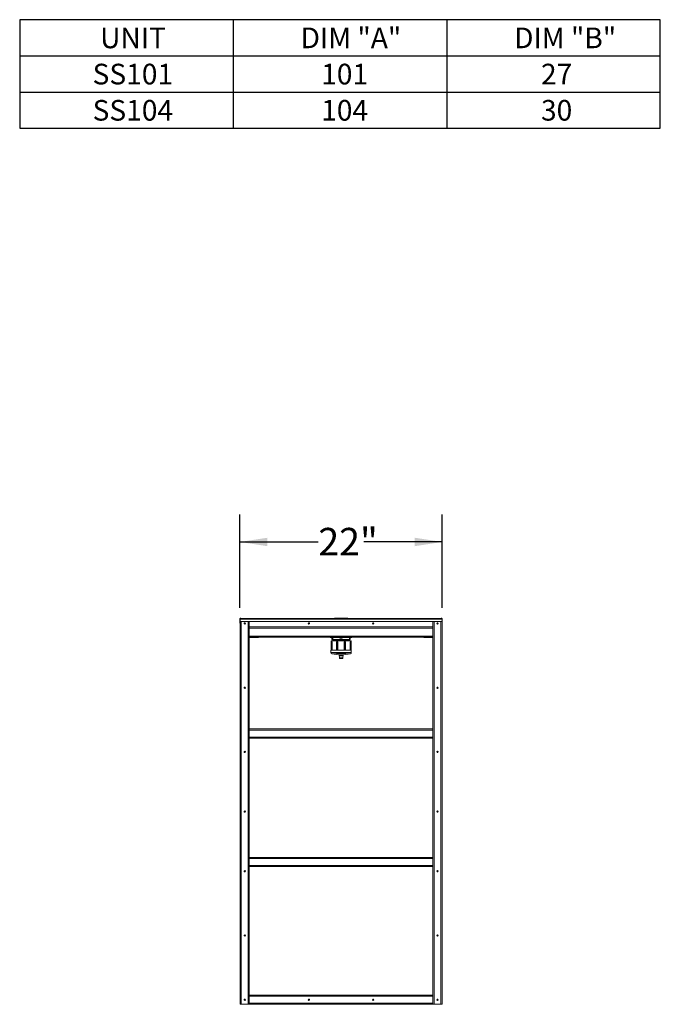
# Model space of a CAD drawing. Units: inches. Extents: x 0.29 to 9.5, y 0.3 to 6.34.
# Drawn here: x 6.59 to 9.5, y 1.12 to 5.59 of the extents above; entities that cross this region are included whole.
import ezdxf

# ---------------------------------------------------------------- set-up
doc = ezdxf.new("R2010")
doc.units = ezdxf.units.IN
doc.header["$MEASUREMENT"] = 0
doc.layers.add('FORMAT', color=7, linetype='Continuous')
doc.styles.add('SLDTEXTSTYLE0', font='TXT', dxfattribs={"width": 0.605})
doc.dimstyles.new('SLDDIMSTYLE0', dxfattribs={"dimtxt": 0.125, "dimasz": 0.125, "dimexe": 0, "dimexo": 0.0625, "dimgap": 0.03125, "dimtad": 0, "dimtih": 1, "dimtoh": 1, "dimdec": 0, "dimlfac": 24, "dimrnd": 1e-09, "dimzin": 12, "dimdsep": 46, "dimlunit": 5, "dimtxsty": 'SLDTEXTSTYLE0', "dimsah": 1, "dimcen": 0.09, "dimadec": 0, "dimazin": 3, "dimtfac": 1, "dimtdec": 0, "dimtofl": 0, "dimtmove": 0, "dimatfit": 3, "dimfxl": 1, "dimfrac": 2, "dimtolj": 1, "dimtzin": 12, "dimarcsym": 0})

# ---------------------------------------------------------------- blocks, each defined once
blk = doc.blocks.new('SW_TABLEANNOTATION_0')
at = {"layer": 'FORMAT', "color": 0}
for p, q in [((0, 0), (0, -0.4931)), ((2.9081, 0), (0, 0)), ((0.9694, 0), (0.9694, -0.4931)), ((1.9388, 0), (1.9388, -0.4931)), ((2.9081, -0.4931), (2.9081, 0)), ((0, -0.1644), (2.9081, -0.1644)), ((0, -0.3287), (2.9081, -0.3287)), ((0, -0.4931), (2.9081, -0.4931))]:
    blk.add_line(p, q, dxfattribs=at)
at = {"layer": 'FORMAT', "color": 0, "char_height": 0.09375, "attachment_point": 1, "style": 'SLDTEXTSTYLE0'}
for s, insert in [('UNIT', (0.3652, -0.0357)), ('DIM "A"', (1.2752, -0.0357)), ('DIM "B"', (2.2446, -0.0357)), ('SS101', (0.3309, -0.2001)), ('101', (1.3686, -0.2001)), ('27', (2.3665, -0.2001)), ('SS104', (0.3309, -0.3645)), ('104', (1.3686, -0.3645)), ('30', (2.3665, -0.3645))]:
    blk.add_mtext(s, dxfattribs=dict(at, insert=insert))
blk = doc.blocks.new('_D_5')
at = {"layer": 'FORMAT'}
for p, q in [((7.5894, 2.9233), (7.5894, 3.3475)), ((8.5076, 2.9233), (8.5076, 3.3475)), ((7.5894, 3.2225), (7.9452, 3.2225)), ((8.5076, 3.2225), (8.1518, 3.2225))]:
    blk.add_line(p, q, dxfattribs=at)
for points in [[(7.5894, 3.2225), (7.7144, 3.2033), (7.7144, 3.2417)], [(8.5076, 3.2225), (8.3826, 3.2417), (8.3826, 3.2033)]]:
    blk.add_solid(points, dxfattribs=at)
at = {"layer": 'FORMAT', "insert": (7.9452, 3.2864), "char_height": 0.125, "attachment_point": 1, "style": 'SLDTEXTSTYLE0'}
blk.add_mtext('22"', dxfattribs=at)

msp = doc.modelspace()

# ---------------------------------------------------------------- linework, layer by layer
at = {"color": 7, "linetype": 'Continuous', "lineweight": 15}
for p, q in [((7.5894, 2.8733), (7.5894, 2.8537)), ((7.5902, 2.872), (7.5902, 2.8757)), ((7.5902, 2.8757), (8.5068, 2.8757)), ((7.5902, 2.8641), (7.5902, 2.872)), ((8.5068, 2.872), (7.5902, 2.872)), ((7.5902, 1.1233), (7.5902, 2.8641)), ((8.5042, 2.8615), (7.5928, 2.8615)), ((7.6318, 2.8615), (7.6318, 2.8368)), ((8.4652, 2.8615), (8.4652, 2.8368)), ((8.5068, 2.8757), (8.5068, 2.872)), ((8.5068, 2.872), (8.5068, 2.8641)), ((8.5068, 1.1233), (8.5068, 2.8641)), ((8.5076, 2.8537), (8.5076, 2.8733)), ((7.5902, 2.8537), (7.5894, 2.8537)), ((7.6318, 2.8368), (8.4652, 2.8368)), ((7.6318, 2.8368), (7.6318, 2.8316)), ((7.6318, 2.3733), (7.6318, 2.8316)), ((7.6318, 2.8316), (8.4652, 2.8316)), ((8.4652, 2.8368), (8.4652, 2.8316)), ((8.4652, 2.3733), (8.4652, 2.8316)), ((8.5068, 2.8537), (8.5076, 2.8537)), ((7.6735, 2.79), (7.6318, 2.79)), ((7.6318, 2.79), (8.4652, 2.79)), ((7.6735, 2.788), (7.6318, 2.788)), ((7.6735, 2.79), (7.6735, 2.788)), ((7.9988, 2.79), (7.9991, 2.7899)), ((7.9991, 2.7899), (7.9991, 2.7883)), ((8.0031, 2.7729), (8.0031, 2.731)), ((8.0037, 2.7883), (8.0072, 2.7871)), ((8.0072, 2.7885), (8.0108, 2.7886)), ((8.0072, 2.7802), (8.0072, 2.7885)), ((8.0072, 2.7802), (8.0072, 2.7798)), ((8.0108, 2.7802), (8.0072, 2.7802)), ((8.0072, 2.7798), (8.0105, 2.7797)), ((8.0105, 2.7799), (8.0105, 2.7797)), ((8.0105, 2.777), (8.0105, 2.7767)), ((8.0105, 2.774), (8.0105, 2.7737)), ((8.0106, 2.7796), (8.0118, 2.7789)), ((8.0118, 2.7777), (8.0106, 2.777)), ((8.0106, 2.7767), (8.0118, 2.776)), ((8.0118, 2.7747), (8.0106, 2.774)), ((8.0106, 2.7737), (8.0118, 2.773)), ((8.0107, 2.78), (8.0112, 2.7801)), ((8.0127, 2.7886), (8.0108, 2.7886)), ((8.0108, 2.7886), (8.0108, 2.7802)), ((8.0449, 2.7804), (8.0108, 2.7802)), ((8.0118, 2.779), (8.0118, 2.7777)), ((8.0118, 2.779), (8.0118, 2.779)), ((8.0118, 2.776), (8.0118, 2.7747)), ((8.0118, 2.776), (8.0118, 2.776)), ((8.0118, 2.773), (8.0118, 2.773)), ((8.0449, 2.7888), (8.043, 2.7888)), ((8.0449, 2.7888), (8.0521, 2.7888)), ((8.0449, 2.7804), (8.0449, 2.7888)), ((8.0521, 2.7804), (8.0449, 2.7804)), ((8.0539, 2.7888), (8.0521, 2.7888)), ((8.0521, 2.7888), (8.0521, 2.7804)), ((8.0861, 2.7802), (8.0521, 2.7804)), ((8.0861, 2.7886), (8.0843, 2.7886)), ((8.0844, 2.7773), (8.0856, 2.778)), ((8.0844, 2.7743), (8.0856, 2.775)), ((8.0845, 2.7775), (8.0857, 2.7782)), ((8.0845, 2.7745), (8.0857, 2.7752)), ((8.0862, 2.7785), (8.085, 2.7792)), ((8.0862, 2.7755), (8.085, 2.7762)), ((8.0852, 2.7801), (8.0852, 2.7792)), ((8.0852, 2.7797), (8.0861, 2.7797)), ((8.0852, 2.7762), (8.0852, 2.7775)), ((8.0852, 2.7732), (8.0852, 2.7745)), ((8.0861, 2.7886), (8.0897, 2.7885)), ((8.0861, 2.7802), (8.0861, 2.7886)), ((8.0897, 2.7802), (8.0861, 2.7802)), ((8.0861, 2.7797), (8.0897, 2.7798)), ((8.0864, 2.7782), (8.0864, 2.7785)), ((8.0864, 2.7752), (8.0864, 2.7755)), ((8.0897, 2.7885), (8.0897, 2.7802)), ((8.0897, 2.7871), (8.0933, 2.7883)), ((8.0897, 2.7798), (8.0897, 2.7802)), ((8.0939, 2.731), (8.0939, 2.7729)), ((8.0979, 2.7899), (8.0981, 2.79)), ((8.0979, 2.7883), (8.0979, 2.7899)), ((8.4235, 2.79), (8.4235, 2.788)), ((8.4235, 2.79), (8.4652, 2.79)), ((8.4235, 2.788), (8.4652, 2.788)), ((8.002, 2.7309), (8.002, 2.7201)), ((8.0066, 2.769), (8.0047, 2.7689)), ((8.0047, 2.7689), (8.0047, 2.731)), ((8.0077, 2.769), (8.0071, 2.769)), ((8.0077, 2.769), (8.0077, 2.7311)), ((8.0283, 2.7692), (8.0283, 2.7313)), ((8.033, 2.7692), (8.0285, 2.7692)), ((8.0337, 2.7692), (8.0335, 2.7692)), ((8.0337, 2.7692), (8.0337, 2.7313)), ((8.0632, 2.7692), (8.0632, 2.7313)), ((8.0635, 2.7692), (8.0632, 2.7692)), ((8.0684, 2.7692), (8.064, 2.7692)), ((8.0687, 2.7313), (8.0687, 2.7692)), ((8.0893, 2.769), (8.0893, 2.7311)), ((8.0899, 2.769), (8.0893, 2.769)), ((8.0922, 2.7689), (8.0904, 2.769)), ((8.0923, 2.731), (8.0923, 2.7689)), ((8.0949, 2.7201), (8.0949, 2.7309)), ((8.0062, 2.715), (8.0062, 2.715)), ((8.0394, 2.7063), (8.0407, 2.6999)), ((8.0398, 2.7106), (8.0407, 2.7064)), ((8.0407, 2.6999), (8.0407, 2.6934)), ((8.0563, 2.7064), (8.0571, 2.7106)), ((8.0563, 2.6999), (8.0575, 2.7063)), ((8.0563, 2.6934), (8.0563, 2.6999)), ((8.0908, 2.715), (8.0908, 2.715)), ((8.0949, 2.7197), (8.0949, 2.7201)), ((8.4652, 2.3733), (7.6318, 2.3733)), ((7.6318, 2.3681), (7.6318, 2.3733)), ((8.4652, 2.3681), (8.4652, 2.3733)), ((8.4652, 2.3681), (7.6318, 2.3681)), ((7.6318, 2.3368), (7.6318, 2.3681)), ((8.4652, 2.3368), (7.6318, 2.3368)), ((7.6318, 2.3316), (7.6318, 2.3368)), ((7.6318, 1.165), (7.6318, 2.3316)), ((8.4652, 2.3316), (7.6318, 2.3316)), ((8.4652, 2.3368), (8.4652, 2.3681)), ((8.4652, 2.3316), (8.4652, 2.3368)), ((8.4652, 1.165), (8.4652, 2.3316)), ((7.6318, 1.79), (8.4652, 1.79)), ((7.6318, 1.7847), (8.4652, 1.7847)), ((7.6318, 1.7535), (8.4652, 1.7535)), ((7.6318, 1.7483), (8.4652, 1.7483)), ((8.4652, 1.165), (7.6318, 1.165)), ((7.6318, 1.1597), (7.6318, 1.165)), ((8.4652, 1.1597), (8.4652, 1.165)), ((7.5902, 1.1233), (7.5954, 1.1233)), ((7.5954, 1.1233), (7.6266, 1.1233)), ((7.6266, 1.1233), (7.6318, 1.1233)), ((8.4652, 1.1597), (7.6318, 1.1597)), ((7.6318, 1.1285), (7.6318, 1.1597)), ((8.4652, 1.1285), (7.6318, 1.1285)), ((7.6318, 1.1233), (7.6318, 1.1285)), ((8.4652, 1.1233), (7.6318, 1.1233)), ((8.4652, 1.1285), (8.4652, 1.1597)), ((8.4652, 1.1233), (8.4652, 1.1285)), ((8.4652, 1.1233), (8.4704, 1.1233)), ((8.4704, 1.1233), (8.5016, 1.1233)), ((8.5016, 1.1233), (8.5068, 1.1233))]:
    msp.add_line(p, q, dxfattribs=at)
at = {"color": 8, "linetype": 'Continuous', "lineweight": 15}
for p, q in [((7.5902, 2.8733), (7.5894, 2.8733)), ((7.5954, 1.1233), (7.5954, 2.8615)), ((7.6266, 1.1233), (7.6266, 2.8615)), ((8.4704, 1.1233), (8.4704, 2.8615)), ((8.5016, 1.1233), (8.5016, 2.8615)), ((8.5068, 2.8733), (8.5076, 2.8733)), ((7.6318, 2.7944), (8.4652, 2.7944)), ((8.0047, 2.7689), (8.0047, 2.731)), ((8.0066, 2.769), (8.0066, 2.7311)), ((8.0071, 2.769), (8.0071, 2.7311)), ((8.0285, 2.7692), (8.0285, 2.7313)), ((8.033, 2.7692), (8.033, 2.7313)), ((8.0335, 2.7692), (8.0335, 2.7313)), ((8.0635, 2.7692), (8.0635, 2.7313)), ((8.064, 2.7692), (8.064, 2.7313)), ((8.0684, 2.7692), (8.0684, 2.7313)), ((8.0899, 2.769), (8.0899, 2.7311)), ((8.0904, 2.769), (8.0904, 2.7311)), ((8.0922, 2.7689), (8.0922, 2.731)), ((8.0061, 2.715), (8.0062, 2.715))]:
    msp.add_line(p, q, dxfattribs=at)
at = {"color": 7, "linetype": 'Continuous', "lineweight": 15, "flags": 128}
for points in [[(7.5902, 2.8753), (7.5896, 2.8744), (7.5894, 2.8733)], [(8.0184, 2.8759), (8.0187, 2.8759), (8.0196, 2.8759), (8.021, 2.8759), (8.023, 2.8759), (8.0254, 2.8759), (8.0284, 2.8759), (8.0317, 2.8759), (8.0353, 2.8759), (8.0392, 2.8759), (8.0433, 2.8759), (8.0474, 2.8759), (8.0516, 2.8759), (8.0558, 2.8759), (8.0598, 2.8759), (8.0635, 2.8759), (8.067, 2.8759), (8.0701, 2.8759), (8.0728, 2.8759), (8.075, 2.8759), (8.0768, 2.8759), (8.0779, 2.8759), (8.0785, 2.8759), (8.0786, 2.8759)], [(8.5076, 2.8733), (8.5074, 2.8744), (8.5068, 2.8753)], [(8.0979, 2.7883), (8.0976, 2.7883), (8.0967, 2.7884), (8.0953, 2.7885), (8.0933, 2.7885), (8.0908, 2.7886), (8.0878, 2.7886), (8.0843, 2.7886), (8.0804, 2.7887), (8.0762, 2.7887), (8.0716, 2.7887), (8.0668, 2.7888), (8.0617, 2.7888), (8.0565, 2.7888), (8.0512, 2.7888), (8.0458, 2.7888), (8.0405, 2.7888), (8.0353, 2.7888), (8.0302, 2.7888), (8.0254, 2.7887), (8.0208, 2.7887), (8.0165, 2.7887), (8.0126, 2.7886), (8.0092, 2.7886), (8.0062, 2.7886), (8.0037, 2.7885), (8.0017, 2.7885), (8.0003, 2.7884), (7.9994, 2.7883), (7.9991, 2.7883), (7.9994, 2.7882), (8.0003, 2.7882), (8.0017, 2.7881), (8.0037, 2.7881), (8.0043, 2.7881)], [(8.0875, 2.78), (8.0873, 2.78), (8.0864, 2.7801), (8.0849, 2.7801), (8.0829, 2.7802), (8.0804, 2.7802), (8.0774, 2.7802), (8.0739, 2.7803), (8.0701, 2.7803), (8.0659, 2.7803), (8.0615, 2.7803), (8.0568, 2.7804), (8.0521, 2.7804), (8.0473, 2.7804), (8.0425, 2.7804), (8.0378, 2.7804), (8.0333, 2.7803), (8.029, 2.7803), (8.0249, 2.7803), (8.0213, 2.7803), (8.0181, 2.7802), (8.0153, 2.7802), (8.013, 2.7801), (8.0113, 2.7801), (8.0101, 2.78), (8.0095, 2.78), (8.0095, 2.7799), (8.0101, 2.7799), (8.0105, 2.7799)], [(8.0105, 2.7767), (8.0116, 2.7769), (8.0149, 2.7771), (8.02, 2.7773), (8.0254, 2.7775), (8.0317, 2.7776), (8.0385, 2.7777), (8.0457, 2.7778), (8.053, 2.7779), (8.0619, 2.778), (8.07, 2.7781), (8.0769, 2.7781), (8.0821, 2.7781), (8.0848, 2.7782), (8.0863, 2.7782), (8.0863, 2.7782)], [(8.0105, 2.7737), (8.0116, 2.7739), (8.0149, 2.7741), (8.02, 2.7743), (8.0254, 2.7745), (8.0317, 2.7746), (8.0385, 2.7747), (8.0457, 2.7748), (8.053, 2.7749), (8.0619, 2.775), (8.07, 2.7751), (8.0769, 2.7751), (8.0821, 2.7752), (8.0848, 2.7752), (8.0863, 2.7752), (8.0863, 2.7752)], [(8.0107, 2.777), (8.0116, 2.7772), (8.014, 2.7773), (8.0177, 2.7775), (8.0225, 2.7776), (8.0284, 2.7778), (8.035, 2.7779), (8.042, 2.778), (8.0493, 2.7781), (8.0566, 2.7782), (8.0635, 2.7783), (8.07, 2.7783), (8.0756, 2.7784), (8.0802, 2.7784), (8.0836, 2.7784), (8.0857, 2.7784), (8.086, 2.7785)], [(8.0107, 2.774), (8.0116, 2.7742), (8.014, 2.7744), (8.0177, 2.7745), (8.0225, 2.7747), (8.0284, 2.7748), (8.035, 2.7749), (8.042, 2.775), (8.0493, 2.7751), (8.0566, 2.7752), (8.0635, 2.7753), (8.07, 2.7753), (8.0756, 2.7754), (8.0802, 2.7754), (8.0836, 2.7754), (8.0857, 2.7755), (8.086, 2.7755)], [(8.0118, 2.779), (8.0128, 2.7792), (8.016, 2.7794), (8.021, 2.7796), (8.0276, 2.7797), (8.0355, 2.7799), (8.044, 2.78), (8.0529, 2.7801), (8.0614, 2.7802), (8.0693, 2.7803)], [(8.0118, 2.776), (8.0128, 2.7762), (8.016, 2.7764), (8.021, 2.7766), (8.0276, 2.7768), (8.0355, 2.7769), (8.044, 2.777), (8.0529, 2.7772), (8.0614, 2.7773), (8.0693, 2.7773), (8.076, 2.7774), (8.0809, 2.7774), (8.0841, 2.7774), (8.0843, 2.7775)], [(8.0119, 2.7777), (8.0128, 2.7779), (8.016, 2.7781), (8.021, 2.7783), (8.0276, 2.7785), (8.0355, 2.7786), (8.044, 2.7788), (8.0529, 2.7789), (8.0614, 2.779), (8.0693, 2.779), (8.076, 2.7791), (8.0809, 2.7791), (8.0841, 2.7792), (8.0847, 2.7792)], [(8.0119, 2.7747), (8.0128, 2.7749), (8.016, 2.7751), (8.021, 2.7753), (8.0276, 2.7755), (8.0355, 2.7756), (8.044, 2.7758), (8.0529, 2.7759), (8.0614, 2.776), (8.0693, 2.7761), (8.076, 2.7761), (8.0809, 2.7762), (8.0841, 2.7762), (8.0847, 2.7762)], [(8.0047, 2.7689), (8.0047, 2.7689), (8.0047, 2.7689)], [(8.0923, 2.7689), (8.0923, 2.7689), (8.0922, 2.7689)], [(8.0485, 2.7064), (8.0461, 2.7064), (8.044, 2.7064), (8.0421, 2.7064), (8.0406, 2.7064), (8.0397, 2.7064), (8.0394, 2.7063), (8.0394, 2.7063)], [(8.0485, 2.6935), (8.0464, 2.6935), (8.0444, 2.6935), (8.0428, 2.6935), (8.0415, 2.6935), (8.0408, 2.6935), (8.0407, 2.6934), (8.0411, 2.6934), (8.0421, 2.6934), (8.0436, 2.6934), (8.0454, 2.6934), (8.0474, 2.6934), (8.0495, 2.6934), (8.0516, 2.6934), (8.0534, 2.6934), (8.0549, 2.6934), (8.0558, 2.6934), (8.0563, 2.6934), (8.0561, 2.6935), (8.0554, 2.6935), (8.0542, 2.6935), (8.0525, 2.6935), (8.0506, 2.6935), (8.0485, 2.6935)], [(8.0485, 2.6935), (8.0467, 2.6935), (8.0451, 2.6935), (8.044, 2.6935), (8.0434, 2.6934), (8.0434, 2.6934), (8.044, 2.6934), (8.0451, 2.6934), (8.0467, 2.6934), (8.0485, 2.6934), (8.0503, 2.6934), (8.0518, 2.6934), (8.053, 2.6934), (8.0536, 2.6934), (8.0536, 2.6934), (8.053, 2.6935), (8.0518, 2.6935), (8.0503, 2.6935), (8.0485, 2.6935)], [(8.0575, 2.7063), (8.0575, 2.7063), (8.0572, 2.7064), (8.0563, 2.7064), (8.0549, 2.7064), (8.053, 2.7064), (8.0508, 2.7064), (8.0485, 2.7064)]]:
    msp.add_lwpolyline(points, dxfattribs=at)
at = {"color": 7, "linetype": 'Continuous', "lineweight": 15}
for centre in [(7.611, 2.8525), (7.9027, 2.8525), (8.1943, 2.8525), (8.486, 2.8525), (7.611, 2.5608), (8.486, 2.5608), (7.611, 2.2691), (8.486, 2.2691), (7.611, 1.9983), (8.486, 1.9983), (7.611, 1.7275), (8.486, 1.7275), (7.611, 1.4358), (8.486, 1.4358), (7.611, 1.1441), (7.9027, 1.1441), (8.1943, 1.1441), (8.486, 1.1441)]:
    msp.add_circle(centre, 0.00292, dxfattribs=at)
for centre, radius, start, end in [((7.5928, 2.8641), 0.0026, 180, 270), ((7.5923, 2.8733), 0.00292, 57.4431, 122.5569), ((8.5047, 2.8733), 0.00292, 57.4431, 122.5569), ((8.5042, 2.8641), 0.0026, 270, 0), ((8.0485, 1.0977), 1.6759, 88.4471, 91.5529), ((8.0176, 2.7337), 0.0465, 89.3263, 98.7098), ((8.0911, 0.3451), 2.4294, 90.1607, 91.8379), ((8.0856, 2.7948), 0.015, 269.6104, 277.5879), ((8.0929, 2.8407), 0.0526, 269.6923, 275.365), ((8.0485, 0.9364), 1.7951, 88.517, 91.483), ((8.0069, 2.7435), 0.0255, 89.6349, 90.8595), ((8.0285, 2.764), 0.00521, 89.4775, 92.3087), ((8.0331, 2.7438), 0.0255, 89.1405, 90.3651), ((8.0639, 2.7438), 0.0255, 89.6349, 90.8595), ((8.0685, 2.764), 0.00521, 87.6913, 90.5225), ((8.09, 2.7435), 0.0255, 89.1405, 90.3651), ((8.0073, 2.7201), 0.00523, 180.1094, 260.656), ((8.0485, 2.9083), 0.1979, 257.6542, 270), ((8.0464, 2.5212), 0.1788, 89.3461, 91.8499), ((8.0485, 2.9083), 0.1979, 270, 282.3458), ((8.0505, 2.5212), 0.1788, 88.1501, 90.6539), ((8.0899, 2.7199), 0.00503, 278.2454, 1.9487)]:
    msp.add_arc(centre, radius, start, end, dxfattribs=at)
at = {"color": 8, "linetype": 'Continuous', "lineweight": 15}
for centre, radius, start, end in [((8.0485, 0.9256), 1.7951, 88.517, 91.483), ((8.0481, 1.171), 1.5446, 88.415, 91.5566)]:
    msp.add_arc(centre, radius, start, end, dxfattribs=at)

# ---------------------------------------------------------------- block references
at = {"layer": 'FORMAT'}
msp.add_blockref('SW_TABLEANNOTATION_0', (6.5895, 5.5938), dxfattribs=at)

# ---------------------------------------------------------------- dimensions: what is measured, and where the dimension line sits
dim = msp.add_linear_dim(base=(8.5076, 3.2225), p1=(7.5894, 2.8733), p2=(8.5076, 2.8733), dimstyle='SLDDIMSTYLE0', dxfattribs=at)
dim.commit()
dim.dimension.update_dxf_attribs({"geometry": '_D_5', "text_midpoint": (8.0485, 3.2225), "dimtype": 160})

doc.saveas('drawing.dxf')
